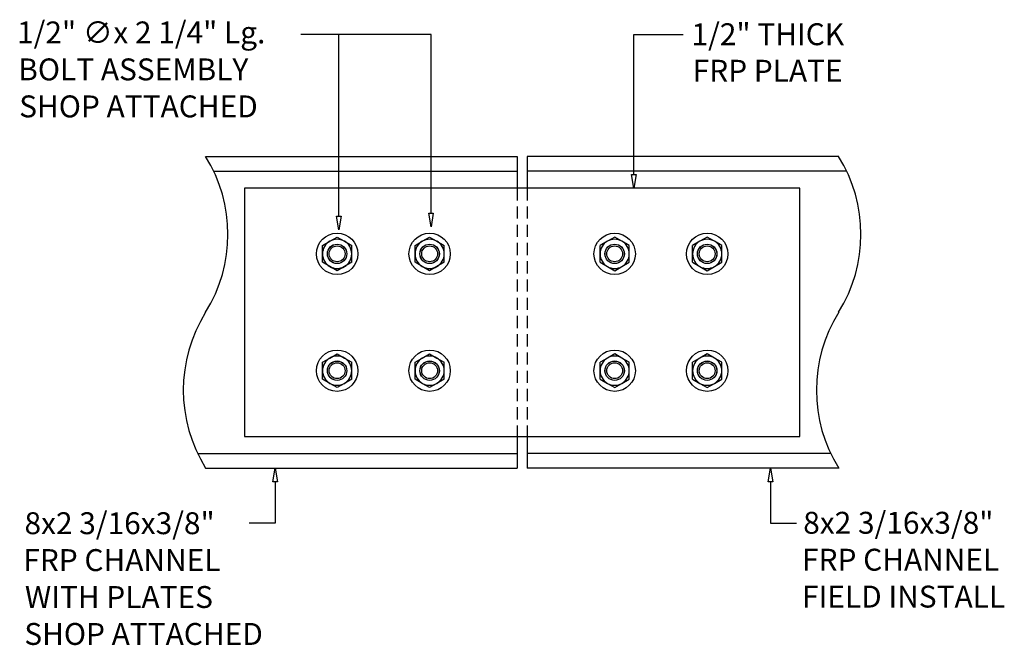
# Model space of a CAD drawing. Extents: x -20 to 5.3, y -5.4 to 10.7.
import ezdxf

# ---------------------------------------------------------------- set-up
doc = ezdxf.new("R2010")
doc.units = 0
doc.header["$LTSCALE"] = 1.25
doc.header["$MEASUREMENT"] = 0
doc.linetypes.add('DASHED', pattern=[19.05, 12.7, -6.35])
doc.linetypes.add('HIDDEN', pattern=[0.375, 0.25, -0.125])
doc.layers.add('TRDETAIL2', color=6, linetype='DASHED')
doc.layers.add('TRMODEL1', color=7, linetype='CONTINUOUS')
doc.styles.add('DETAILS', font='verdana.TTF')

msp = doc.modelspace()

# ---------------------------------------------------------------- linework, layer by layer
at = {"layer": 'TRDETAIL2', "color": 3, "linetype": 'HIDDEN'}
for p, q in [((-7.25, 6.375), (-7.25, 0)), ((-7, 6.375), (-7, 0))]:
    msp.add_line(p, q, dxfattribs=at)
at = {"layer": 'TRMODEL1', "color": 4, "linetype": 'CONTINUOUS'}
for p, q in [((-15.25, 7.188), (-7.25, 7.188)), ((-7.25, 7.188), (-7.25, 6.375)), ((1, 7.188), (-7, 7.188)), ((-7, 7.188), (-7, 6.375)), ((-15.044, 6.812), (-7.25, 6.812)), ((1.206, 6.812), (-7, 6.812)), ((0, 6.375), (-14.25, 6.375)), ((-14.25, 6.375), (-14.25, 0)), ((0, 0), (0, 6.375)), ((-14.25, 0), (0, 0)), ((-7.25, 0), (-7.25, -0.813)), ((-7, 0), (-7, -0.813)), ((-15.456, -0.438), (-7.25, -0.438)), ((0.794, -0.438), (-7, -0.438)), ((-15.25, -0.813), (-7.25, -0.813)), ((1, -0.813), (-7, -0.813))]:
    msp.add_line(p, q, dxfattribs=at)
at = {"layer": 'TRMODEL1', "color": 2, "linetype": 'CONTINUOUS'}
for p, q in [((-12.063, 5.012), (-11.875, 5.121)), ((-11.875, 5.121), (-11.688, 5.012)), ((-9.688, 5.012), (-9.5, 5.121)), ((-9.5, 5.121), (-9.313, 5.012)), ((-4.75, 5.121), (-4.937, 5.012)), ((-4.562, 5.012), (-4.75, 5.121)), ((-2.375, 5.121), (-2.562, 5.012)), ((-2.187, 5.012), (-2.375, 5.121)), ((-12.25, 4.904), (-12.063, 5.012)), ((-12.25, 4.688), (-12.25, 4.904)), ((-11.688, 5.012), (-11.5, 4.904)), ((-11.5, 4.688), (-11.5, 4.904)), ((-9.875, 4.904), (-9.688, 5.012)), ((-9.875, 4.688), (-9.875, 4.904)), ((-9.313, 5.012), (-9.125, 4.904)), ((-9.125, 4.688), (-9.125, 4.904)), ((-4.937, 5.012), (-5.125, 4.904)), ((-5.125, 4.688), (-5.125, 4.904)), ((-4.375, 4.904), (-4.562, 5.012)), ((-4.375, 4.688), (-4.375, 4.904)), ((-2.562, 5.012), (-2.75, 4.904)), ((-2.75, 4.688), (-2.75, 4.904)), ((-2, 4.904), (-2.187, 5.012)), ((-2, 4.688), (-2, 4.904)), ((-12.25, 4.471), (-12.25, 4.688)), ((-11.5, 4.471), (-11.5, 4.688)), ((-9.875, 4.471), (-9.875, 4.688)), ((-9.125, 4.471), (-9.125, 4.688)), ((-5.125, 4.471), (-5.125, 4.688)), ((-4.375, 4.471), (-4.375, 4.688)), ((-2.75, 4.471), (-2.75, 4.688)), ((-2, 4.471), (-2, 4.688)), ((-12.063, 4.363), (-12.25, 4.471)), ((-11.875, 4.254), (-12.063, 4.363)), ((-11.688, 4.363), (-11.875, 4.254)), ((-11.5, 4.471), (-11.688, 4.363)), ((-9.688, 4.363), (-9.875, 4.471)), ((-9.5, 4.254), (-9.688, 4.363)), ((-9.313, 4.363), (-9.5, 4.254)), ((-9.125, 4.471), (-9.313, 4.363)), ((-5.125, 4.471), (-4.937, 4.363)), ((-4.937, 4.363), (-4.75, 4.254)), ((-4.75, 4.254), (-4.562, 4.363)), ((-4.562, 4.363), (-4.375, 4.471)), ((-2.75, 4.471), (-2.562, 4.363)), ((-2.562, 4.363), (-2.375, 4.254)), ((-2.375, 4.254), (-2.187, 4.363)), ((-2.187, 4.363), (-2, 4.471)), ((-12.063, 2.012), (-11.875, 2.121)), ((-11.875, 2.121), (-11.688, 2.012)), ((-9.688, 2.012), (-9.5, 2.121)), ((-9.5, 2.121), (-9.313, 2.012)), ((-4.75, 2.121), (-4.937, 2.012)), ((-4.562, 2.012), (-4.75, 2.121)), ((-2.375, 2.121), (-2.562, 2.012)), ((-2.187, 2.012), (-2.375, 2.121)), ((-12.25, 1.904), (-12.063, 2.012)), ((-12.25, 1.688), (-12.25, 1.904)), ((-11.688, 2.012), (-11.5, 1.904)), ((-11.5, 1.688), (-11.5, 1.904)), ((-9.875, 1.904), (-9.688, 2.012)), ((-9.875, 1.688), (-9.875, 1.904)), ((-9.313, 2.012), (-9.125, 1.904)), ((-9.125, 1.688), (-9.125, 1.904)), ((-4.937, 2.012), (-5.125, 1.904)), ((-5.125, 1.688), (-5.125, 1.904)), ((-4.375, 1.904), (-4.562, 2.012)), ((-4.375, 1.688), (-4.375, 1.904)), ((-2.562, 2.012), (-2.75, 1.904)), ((-2.75, 1.688), (-2.75, 1.904)), ((-2, 1.904), (-2.187, 2.012)), ((-2, 1.688), (-2, 1.904)), ((-12.25, 1.471), (-12.25, 1.688)), ((-11.5, 1.471), (-11.5, 1.688)), ((-9.875, 1.471), (-9.875, 1.688)), ((-9.125, 1.471), (-9.125, 1.688)), ((-5.125, 1.471), (-5.125, 1.688)), ((-4.375, 1.471), (-4.375, 1.688)), ((-2.75, 1.471), (-2.75, 1.688)), ((-2, 1.471), (-2, 1.688)), ((-12.063, 1.363), (-12.25, 1.471)), ((-11.875, 1.254), (-12.063, 1.363)), ((-11.688, 1.363), (-11.875, 1.254)), ((-11.5, 1.471), (-11.688, 1.363)), ((-9.688, 1.363), (-9.875, 1.471)), ((-9.5, 1.254), (-9.688, 1.363)), ((-9.313, 1.363), (-9.5, 1.254)), ((-9.125, 1.471), (-9.313, 1.363)), ((-5.125, 1.471), (-4.937, 1.363)), ((-4.937, 1.363), (-4.75, 1.254)), ((-4.75, 1.254), (-4.562, 1.363)), ((-4.562, 1.363), (-4.375, 1.471)), ((-2.75, 1.471), (-2.562, 1.363)), ((-2.562, 1.363), (-2.375, 1.254)), ((-2.375, 1.254), (-2.187, 1.363)), ((-2.187, 1.363), (-2, 1.471))]:
    msp.add_line(p, q, dxfattribs=at)
for points in [[(-9.464, 5.731), (-9.464, 10.322), (-12.803, 10.322)], [(-11.832, 5.659), (-11.832, 10.322)], [(-4.261, 6.727), (-4.261, 10.322), (-2.995, 10.322)], [(-4.202, 6.727), (-4.261, 6.375), (-4.319, 6.727), (-4.319, 6.727), (-4.202, 6.727)], [(-11.774, 5.659), (-11.832, 5.307), (-11.891, 5.659), (-11.891, 5.659), (-11.774, 5.659)], [(-9.405, 5.731), (-9.464, 5.379), (-9.523, 5.731), (-9.523, 5.731), (-9.405, 5.731)], [(-13.525, -1.164), (-13.467, -0.813), (-13.408, -1.164), (-13.408, -1.164), (-13.525, -1.164)], [(-0.808, -1.164), (-0.749, -0.813), (-0.69, -1.164), (-0.69, -1.164), (-0.808, -1.164)], [(-13.467, -1.164), (-13.467, -2.227), (-14.134, -2.227)], [(-0.749, -1.164), (-0.749, -2.227), (-0.081, -2.227)]]:
    msp.add_lwpolyline(points, dxfattribs=at)
for centre, radius in [((-11.875, 4.688), 0.531), ((-9.5, 4.688), 0.531), ((-4.75, 4.688), 0.531), ((-2.375, 4.688), 0.531), ((-11.875, 4.688), 0.25), ((-11.875, 4.688), 0.248), ((-11.875, 4.688), 0.204), ((-9.5, 4.688), 0.25), ((-9.5, 4.688), 0.248), ((-9.5, 4.688), 0.204), ((-4.75, 4.688), 0.25), ((-4.75, 4.688), 0.248), ((-4.75, 4.688), 0.204), ((-2.375, 4.688), 0.25), ((-2.375, 4.688), 0.248), ((-2.375, 4.688), 0.204), ((-11.875, 1.688), 0.531), ((-9.5, 1.688), 0.531), ((-4.75, 1.688), 0.531), ((-2.375, 1.688), 0.531), ((-11.875, 1.688), 0.25), ((-11.875, 1.688), 0.248), ((-11.875, 1.688), 0.204), ((-9.5, 1.688), 0.25), ((-9.5, 1.688), 0.248), ((-9.5, 1.688), 0.204), ((-4.75, 1.688), 0.25), ((-4.75, 1.688), 0.248), ((-4.75, 1.688), 0.204), ((-2.375, 1.688), 0.25), ((-2.375, 1.688), 0.248), ((-2.375, 1.688), 0.204)]:
    msp.add_circle(centre, radius, dxfattribs=at)
for centre, radius, start, end in [((-18.451, 5.188), 3.774, 328.0023, 31.9977), ((-2.201, 5.188), 3.774, 328.0023, 31.9977), ((-11.875, 4.688), 0.375, 60, 120), ((-9.5, 4.688), 0.375, 60, 120), ((-4.75, 4.688), 0.375, 60, 120), ((-2.375, 4.688), 0.375, 60, 120), ((-11.875, 4.688), 0.375, 120, 180), ((-11.875, 4.688), 0.375, 0, 60), ((-9.5, 4.688), 0.375, 120, 180), ((-9.5, 4.688), 0.375, 0, 60), ((-4.75, 4.688), 0.375, 120, 180), ((-4.75, 4.688), 0.375, 360, 60), ((-2.375, 4.688), 0.375, 120, 180), ((-2.375, 4.688), 0.375, 360, 60), ((-11.875, 4.688), 0.375, 180, 240), ((-11.875, 4.688), 0.375, 300, 0), ((-9.5, 4.688), 0.375, 180, 240), ((-9.5, 4.688), 0.375, 300, 0), ((-4.75, 4.688), 0.375, 180, 240), ((-4.75, 4.688), 0.375, 300, 360), ((-2.375, 4.688), 0.375, 180, 240), ((-2.375, 4.688), 0.375, 300, 360), ((-11.875, 4.688), 0.375, 240, 300), ((-9.5, 4.688), 0.375, 240, 300), ((-4.75, 4.688), 0.375, 240, 300), ((-2.375, 4.688), 0.375, 240, 300), ((-12.049, 1.187), 3.774, 148.0023, 211.9977), ((4.201, 1.187), 3.774, 148.0023, 211.9977), ((-11.875, 1.688), 0.375, 60, 120), ((-9.5, 1.688), 0.375, 60, 120), ((-4.75, 1.688), 0.375, 60, 120), ((-2.375, 1.688), 0.375, 60, 120), ((-11.875, 1.688), 0.375, 120, 180), ((-11.875, 1.688), 0.375, 0, 60), ((-9.5, 1.688), 0.375, 120, 180), ((-9.5, 1.688), 0.375, 0, 60), ((-4.75, 1.688), 0.375, 120, 180), ((-4.75, 1.688), 0.375, 360, 60), ((-2.375, 1.688), 0.375, 120, 180), ((-2.375, 1.688), 0.375, 360, 60), ((-11.875, 1.688), 0.375, 180, 240), ((-11.875, 1.688), 0.375, 300, 0), ((-9.5, 1.688), 0.375, 180, 240), ((-9.5, 1.688), 0.375, 300, 0), ((-4.75, 1.688), 0.375, 180, 240), ((-4.75, 1.688), 0.375, 300, 360), ((-2.375, 1.688), 0.375, 180, 240), ((-2.375, 1.688), 0.375, 300, 360), ((-11.875, 1.688), 0.375, 240, 300), ((-9.5, 1.688), 0.375, 240, 300), ((-4.75, 1.688), 0.375, 240, 300), ((-2.375, 1.688), 0.375, 240, 300)]:
    msp.add_arc(centre, radius, start, end, dxfattribs=at)

# ---------------------------------------------------------------- texts
at = {"layer": 'TRMODEL1', "color": 4, "linetype": 'CONTINUOUS', "style": 'DETAILS'}
for s, height, p in [('1/2"', 0.5625, (-20.091, 10.093)), ('∅', 0.562, (-18.4, 10.093)), (' x 2 1/4" Lg.', 0.5625, (-17.791, 10.093)), ('1/2" THICK', 0.5625, (-2.777, 10.047)), ('BOLT ASSEMBLY', 0.5625, (-20.061, 9.144)), ('FRP PLATE', 0.5625, (-2.747, 9.11)), ('SHOP ATTACHED', 0.5625, (-20.036, 8.194)), ('8x2 3/16x3/8"', 0.5625, (-19.9, -2.51)), ('8x2 3/16x3/8"', 0.5625, (0.09, -2.499)), ('FRP CHANNEL', 0.5625, (-19.93, -3.457)), ('FRP CHANNEL', 0.5625, (0.06, -3.447)), ('WITH PLATES', 0.5625, (-19.889, -4.405)), ('FIELD INSTALL', 0.5625, (0.06, -4.395)), ('SHOP ATTACHED', 0.5625, (-19.905, -5.354))]:
    msp.add_text(s, height=height, dxfattribs=at).set_placement(p)

doc.saveas('drawing.dxf')
